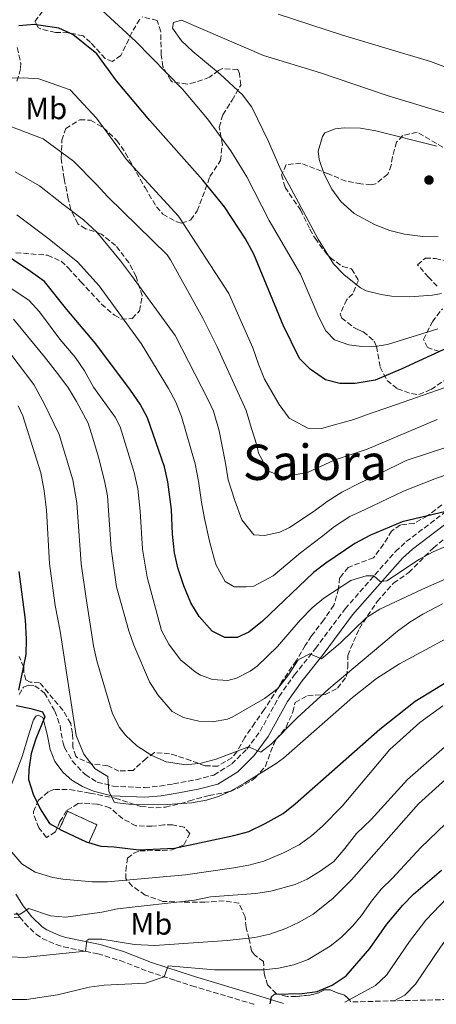
# Model space of a CAD drawing. Units: metres. Extents: x 668680 to 672146, y 4737436 to 4739833.
# Drawn here: x 670100 to 670235, y 4737471 to 4737791 of the extents above; entities that cross this region are included whole.
import ezdxf
from ezdxf.enums import TextEntityAlignment as Align

# ---------------------------------------------------------------- set-up
doc = ezdxf.new("R2010")
doc.units = ezdxf.units.M
doc.header["$MEASUREMENT"] = 0
doc.linetypes.add('DGN Style 3', pattern=[2.435890702152634, 1.739921930109024, -0.6959687720436097])
for name, color, linetype, lineweight in [('Camino', 7, 'DGN Style 3', 0), ('construcción   en ruinas', 1, 'Continuous', 0), ('contrucción  en ruinas', 1, 'DGN Style 3', 13), ('Curva de nivel directora', 30, 'Continuous', 30), ('Curva de nivel intermedia', 30, 'Continuous', 0), ('Etiqueta de uso rústico', 92, 'Continuous', 0), ('Margen derecho', 7, 'Continuous', 0), ('Punto acotado terreno (símbolo)', 7, 'Continuous', 0), ('Senda', 7, 'DGN Style 3', 0), ('Texto de Área (paraje) menor', 7, 'Continuous', 0), ('Zona arbolada', 92, 'DGN Style 3', 0)]:
    doc.layers.add(name, color=color, linetype=linetype, lineweight=lineweight)
doc.styles.add('Style-Arial', font='arial.ttf')

# ---------------------------------------------------------------- blocks, each defined once
blk = doc.blocks.new('5PATER')
at = {"layer": 'Punto acotado terreno (símbolo)', "linetype": 'Continuous', "lineweight": 0}
h = blk.add_hatch(color=51, dxfattribs=at)
edge = h.paths.add_edge_path()
edge.add_ellipse((0, 0), major_axis=(-0.1095731443231308, -0.1110710700762829), ratio=0.9994222409660317, start_angle=0, end_angle=360)

msp = doc.modelspace()

# ---------------------------------------------------------------- linework, layer by layer
at = {"layer": 'Camino', "color": 7, "linetype": 'DGN Style 3', "lineweight": 0}
for points in [[(670099.6299999978, 4737571.869999999, 1150.270000000004), (670101.0699999996, 4737574.280000002, 1150.350000000006), (670102.7300000002, 4737574.84, 1150.350000000006), (670104.7199999974, 4737574.720000002, 1150.419999999998), (670107.8899999991, 4737572.340000001, 1151.029999999999), (670111.2799999998, 4737566.42, 1151.789999999994), (670112.9299999995, 4737561.740000002, 1152.320000000007), (670113.9200000018, 4737556.000000002, 1153.080000000002), (670114.4299999992, 4737554.590000001, 1153.149999999994), (670116.9400000017, 4737550.240000002, 1153.149999999994), (670121.1000000013, 4737545.810000001, 1153.449999999998), (670125.0500000007, 4737543.380000002, 1154.210000000006), (670130.2199999986, 4737542.050000002, 1155.270000000004), (670140.469999999, 4737541.630000002, 1156.710000000007), (670145.4099999988, 4737542.080000001, 1157.399999999994), (670149.8299999977, 4737542.790000002, 1157.740000000005), (670157.149999998, 4737544.170000001, 1158.169999999998), (670162.9899999985, 4737545.660000003, 1158.619999999996), (670168.8099999989, 4737549.27, 1159.289999999994), (670173.7199999974, 4737554.090000001, 1159.880000000005), (670178.0200000001, 4737559.900000002, 1160.800000000003), (670184.2399999984, 4737571.230000002, 1162.699999999998), (670189.1900000017, 4737578.199999999, 1163.990000000005), (670196.0500000013, 4737586.830000003, 1165.279999999999), (670205.6900000017, 4737599.750000001, 1167.479999999996), (670222.0599999976, 4737618.350000001, 1171.869999999995), (670225.5899999993, 4737621.540000002, 1172.559999999998), (670238.7899999979, 4737631.600000001, 1175.059999999998)], [(670099.859999998, 4737499.490000002, 1139.860000000001), (670098.3899999995, 4737501.34, 1140.279999999999)], [(670099.859999998, 4737499.490000002, 1139.860000000001), (670101.4600000007, 4737497.480000001, 1139.389999999999), (670105.1299999986, 4737493.92, 1138.429999999993), (670107.1200000001, 4737492.59, 1137.990000000005), (670111.6599999998, 4737490.540000002, 1137.25), (670114.0699999994, 4737489.82, 1136.850000000006), (670125.1900000017, 4737487.58, 1133.970000000001), (670132.5399999986, 4737485.350000001, 1132.759999999995), (670141.6600000004, 4737481.82, 1130.940000000002), (670150.5499999997, 4737478.900000001, 1129.330000000002), (670155.78, 4737477.180000001, 1128.380000000005), (670175.8299999975, 4737471.210000002, 1125.910000000004), (670176.1499999971, 4737471.150000002, 1125.860000000001)]]:
    msp.add_polyline3d(points, dxfattribs=at)
at = {"layer": 'construcción   en ruinas', "color": 1, "linetype": 'Continuous', "lineweight": 0, "extrusion": (-0.003322857207384259, 0.02713666719363812, 0.999626210097355), "elevation": 127485.6819932334, "flags": 128}
msp.add_lwpolyline([(-1240961.892901121, -4619200.776993896), (-1240958.541605363, -4619195.291611802), (-1240949.551406074, -4619200.776993897), (-1240952.892775968, -4619206.263590951), (-1240961.892901121, -4619200.776993896)], close=True, dxfattribs=at)
at = {"layer": 'contrucción  en ruinas', "color": 1, "linetype": 'DGN Style 3', "lineweight": 13, "extrusion": (-0.003322857207384259, 0.02713666719363812, 0.999626210097355), "elevation": 127485.6819998791, "flags": 128}
msp.add_lwpolyline([(-1240958.541605363, -4619195.291611802), (-1240949.551406074, -4619200.776993897), (-1240952.892775968, -4619206.263590951), (-1240961.892901121, -4619200.776993896), (-1240958.541605363, -4619195.291611802)], dxfattribs=at)
at = {"layer": 'Curva de nivel directora', "color": 30, "linetype": 'Continuous', "lineweight": 30, "flags": 128}
for points, elevation in [([(670243.2000000002, 4737686.5), (670223.9599999997, 4737677.650000001), (670215.4699999985, 4737674.080000003), (670208.9999999999, 4737672.939999999), (670203.9999999997, 4737672.970000001), (670199.2599999988, 4737674.110000002), (670194.3199999991, 4737677.560000002), (670190.8199999988, 4737681.109999999), (670185.5399999992, 4737691.86), (670175.9599999993, 4737714.99), (670173.2900000005, 4737719.930000001), (670166.489999999, 4737730.33), (670159.3499999996, 4737739.070000002), (670142.1199999986, 4737758.450000001), (670131.3299999994, 4737771.310000002), (670124.8600000008, 4737780.130000002), (670117.1000000002, 4737786.350000001), (670112.5499999993, 4737788.460000001), (670104.5399999986, 4737789.650000002), (670099.5599999987, 4737789.220000001)], 1200), ([(670238.4799999995, 4737631.37), (670224.2799999994, 4737628.000000001), (670213.9699999986, 4737623.609999999), (670208.879999999, 4737620.970000002), (670199.3799999994, 4737614.600000001), (670195.3600000006, 4737611.550000001), (670178.8400000005, 4737595.670000002), (670174.3299999998, 4737592.140000002), (670170.5199999989, 4737590.350000001), (670166.5400000003, 4737590.41), (670162.3899999994, 4737592.400000001), (670158.1899999996, 4737597.220000001), (670155.4400000003, 4737601.619999999), (670153.1799999983, 4737607.210000002), (670151.2999999986, 4737613.020000001), (670150.2300000001, 4737617.9), (670149.5399999995, 4737624.020000001), (670149.1699999984, 4737631.980000002), (670147.9700000003, 4737641.000000001), (670146.9299999988, 4737645.890000002), (670141.360000001, 4737661.790000001), (670138.9699999993, 4737666.189999999), (670135.8299999988, 4737670.789999999), (670124.5900000003, 4737685.890000001), (670115.14, 4737696.99), (670107.9400000004, 4737706.080000001), (670102.5800000007, 4737709.9), (670097.1600000003, 4737713.500000002)], 1175), ([(670099.5599999987, 4737611.83), (670101.5700000002, 4737596.09), (670101.9700000003, 4737589.869999999), (670101.8600000008, 4737584.869999999), (670099.4099999988, 4737573.310000001)], 1150), ([(670098.7099999991, 4737568.310000001), (670103.4400000012, 4737567.310000001), (670107.2099999995, 4737566.189999999), (670107.9600000007, 4737564.630000002), (670105.0500000004, 4737557.49), (670103.5399999993, 4737552.720000001), (670102.7699999983, 4737547.52), (670102.6299999997, 4737544.230000001), (670104.2100000001, 4737539.480000001), (670106.4299999995, 4737534.730000001), (670109.4800000006, 4737529.880000001), (670113.4599999991, 4737527.770000001), (670121.4599999988, 4737523.980000001), (670126.26, 4737522.550000002), (670130.5599999983, 4737522.390000002), (670138.5999999982, 4737521.310000001), (670150.1999999988, 4737521.910000001), (670169.5300000008, 4737526.020000001), (670174.3399999988, 4737527.369999999), (670179.6699999997, 4737529.880000001), (670185.5399999992, 4737533.180000001), (670189.4599999997, 4737536.28), (670216.9500000002, 4737560.560000001), (670228.4599999993, 4737569.67), (670241.2899999992, 4737577.45)], 1150), ([(670181.3300000004, 4737471.279999999), (670181.7699999985, 4737473.580000003), (670182.6600000004, 4737474.439999999), (670191.6799999992, 4737474.609999999), (670196.6300000002, 4737475.36), (670201.4600000004, 4737477.320000002), (670206.0800000007, 4737480.37), (670213.7299999995, 4737489.279999999), (670219.2699999983, 4737497.220000001), (670224.4899999995, 4737503.360000002), (670227.9599999986, 4737506.970000001), (670237.0699999991, 4737514.730000001)], 1125)]:
    msp.add_lwpolyline(points, dxfattribs=dict(at, elevation=elevation))
at = {"layer": 'Curva de nivel intermedia', "color": 30, "linetype": 'Continuous', "lineweight": 0, "flags": 128}
for points, elevation in [([(670235.88, 4737690.689999999), (670219.4200000003, 4737685.650000001), (670216.1299999999, 4737685.060000001), (670211.1400000011, 4737685.029999999), (670206.920000001, 4737685.470000001), (670202.2000000003, 4737687.119999999), (670199.4100000008, 4737690.039999999), (670197.1300000009, 4737694.489999999), (670191.1300000016, 4737708.499999999), (670180.9900000007, 4737725.909999999), (670173.7100000007, 4737740.08), (670168.4700000014, 4737748.59), (670160.9000000008, 4737758.960000001), (670152.7600000004, 4737768.609999999), (670137.4500000017, 4737784.249999999), (670126.5300000005, 4737794.300000001)], 1205), ([(670152.480000001, 4737791.09), (670149.8500000001, 4737790.26), (670149.5300000005, 4737788.42), (670152.4400000006, 4737784.350000001), (670156.1199999999, 4737780.87), (670165.0400000004, 4737773.55), (670172.3300000017, 4737766.75), (670175.3400000001, 4737762.749999999), (670180.7500000015, 4737751.59), (670184.7700000004, 4737742.439999998), (670187.3300000018, 4737737.61), (670196.9000000006, 4737719.829999999), (670201.9299999998, 4737711.900000001), (670205.4000000011, 4737708.32), (670210.6800000007, 4737704.09), (670212.5800000007, 4737703.119999999), (670217.4199999997, 4737701.869999999), (670220.8100000004, 4737701.36), (670226.7200000002, 4737701.17), (670234.1100000021, 4737701.65), (670237.0199999999, 4737702.199999998)], 1210), ([(670257.9200000011, 4737754.899999999), (670219.370000001, 4737766.58), (670197.6500000017, 4737773.970000001), (670179.0999999996, 4737779.56), (670152.480000001, 4737791.09)], 1210), ([(670183.9000000008, 4737792.989999999), (670204.82, 4737786.140000001), (670233.4300000002, 4737777.58), (670257.9200000011, 4737768.369999998)], 1205), ([(670249.0600000009, 4737675.470000001), (670219.9100000019, 4737665.3), (670213.8600000013, 4737663.160000001), (670208.5000000013, 4737661.289999997), (670202.2600000007, 4737659.470000001), (670198.0499999997, 4737658.319999999), (670193.5900000003, 4737658.480000001), (670187.5199999996, 4737661.67), (670184.1800000003, 4737666.09), (670179.4500000007, 4737674.399999999), (670177.4800000014, 4737679.279999998), (670175.6100000006, 4737684.550000002), (670171.4700000011, 4737694.109999999), (670167.9000000014, 4737702.220000001), (670151.4600000017, 4737727.289999999), (670134.4500000019, 4737745.859999998), (670131.400000001, 4737750.17), (670124.8300000017, 4737759.189999999), (670116.2300000007, 4737768.429999999), (670106.0899999997, 4737771.970000001), (670100.9500000012, 4737772.329999999), (670093.860000001, 4737772.24)], 1195), ([(670095.7699999999, 4737756.92), (670107.450000001, 4737752.480000001), (670117.3400000016, 4737745.17), (670124.8000000004, 4737737.689999999), (670128.530000001, 4737733.66), (670147.7600000004, 4737714.769999999), (670148.9300000014, 4737713.170000001), (670159.4400000012, 4737694.199999998), (670164.0599999991, 4737684.819999999), (670173.4800000006, 4737664.210000001), (670175.2400000017, 4737658.369999998), (670177.0099999999, 4737652.91), (670177.5599999997, 4737650.279999999), (670180.7699999993, 4737644.41)], 1190), ([(670205.4200000013, 4737756.109999998), (670202.4500000007, 4737755.76), (670199.1300000015, 4737754.439999999), (670198.3400000001, 4737753.289999997), (670196.9200000009, 4737748.48), (670197.2600000005, 4737745.739999999), (670198.8499999997, 4737740.999999999), (670201.3200000018, 4737736.130000001), (670204.3200000015, 4737732.099999998), (670208.6800000002, 4737728.249999999), (670215.4999999997, 4737724.519999999), (670220.2100000014, 4737722.730000001), (670225.0400000016, 4737721.51), (670230.9300000013, 4737720.779999999), (670235.9200000003, 4737720.679999999)], 1215), ([(670235.5500000014, 4737750.149999999), (670215.6300000015, 4737755.09), (670210.7099999996, 4737755.99), (670205.4200000013, 4737756.109999998)], 1215), ([(670098.3800000006, 4737741.74), (670106.2700000008, 4737737.160000001), (670113.9500000009, 4737731.140000001), (670120.5800000004, 4737726.189999999), (670124.8899999999, 4737722.16), (670132.6200000013, 4737712.829999999), (670136.1399999995, 4737708.029999999), (670150.42, 4737688.519999999), (670161.1800000003, 4737667.59), (670162.85, 4737663.99), (670164.7099999996, 4737657.56), (670166.7900000005, 4737647.05), (670167.6900000013, 4737641.600000001), (670169.8300000004, 4737634.970000001), (670172.0700000002, 4737628.63), (670175.9800000016, 4737623.73), (670179.4700000007, 4737623.49), (670184.4300000007, 4737624.579999999), (670187.5599999998, 4737626.09), (670195.5900000008, 4737631.41), (670199.9000000004, 4737634.56), (670204.600000001, 4737637.59), (670210.5599999998, 4737640.710000001), (670216.5200000011, 4737643.439999999), (670225.5600000002, 4737647.92), (670239.3800000005, 4737652.430000001)], 1185), ([(670098.8700000001, 4737727.769999999), (670108.9500000008, 4737720.16), (670118.6500000014, 4737712.449999998), (670125.7200000014, 4737704.689999999), (670139.3300000014, 4737685.96), (670148.280000001, 4737671.319999999), (670150.6400000014, 4737666.9), (670152.4400000006, 4737662.24), (670156.8799999999, 4737646.849999999), (670157.9700000006, 4737641.199999998), (670158.9400000006, 4737634.4), (670159.9300000007, 4737629.05), (670161.5800000003, 4737621.649999999), (670163.1400000005, 4737615.609999999), (670163.7000000017, 4737613.859999999), (670166.640000001, 4737608.58), (670169.6200000005, 4737606.880000001), (670173.5000000006, 4737606.83), (670176.0300000008, 4737607.09), (670182.2800000004, 4737610.399999999), (670191.1200000005, 4737617.939999999), (670197.9900000015, 4737623.079999999), (670202.2100000015, 4737626.42), (670207.2000000004, 4737629.749999999), (670212.1800000004, 4737632.009999999), (670224.6500000004, 4737637.99), (670234.8499999996, 4737641.929999999), (670252.3100000008, 4737648.09)], 1180), ([(670254.7100000014, 4737627.140000001), (670234.2900000009, 4737618.24), (670229.9000000008, 4737615.84), (670219.2300000001, 4737608.81), (670217.0900000011, 4737608.550000001), (670215.0800000017, 4737610.42), (670212.5200000001, 4737610.42), (670207.5800000003, 4737608.929999999), (670198.7699999993, 4737603.199999999), (670194.9300000014, 4737599.980000001), (670191.1000000003, 4737596.060000001), (670183.7199999999, 4737587.5), (670177.1100000005, 4737581.119999998), (670174.8100000004, 4737579.439999999), (670170.3600000001, 4737577.130000001), (670167.5199999993, 4737576.440000001), (670162.49, 4737576.76), (670158.6299999999, 4737578.17), (670156.890000001, 4737579.179999998), (670152.0800000008, 4737583.17), (670148.2899999999, 4737588.220000001), (670145.9299999997, 4737592.609999999), (670141.3200000006, 4737609.949999998), (670139.7600000005, 4737619.13), (670139.0300000019, 4737631.49), (670138.2400000006, 4737638.720000002), (670137.0700000017, 4737644.039999999), (670132.4600000004, 4737658.9), (670130.9100000014, 4737661.970000001), (670123.8200000015, 4737671.76), (670120.8900000011, 4737677.03), (670117.8800000005, 4737681.519999999), (670112.9200000004, 4737687.359999998), (670106.2199999995, 4737696.25), (670102.870000001, 4737699.949999999), (670093.3, 4737706.36)], 1170), ([(670258.870000001, 4737618.41), (670230.8500000008, 4737606.09), (670216.9500000002, 4737599.560000001), (670212.6800000012, 4737596.930000001), (670204.1000000002, 4737588.499999999), (670198.0300000017, 4737583.449999999), (670194.1700000016, 4737585.05), (670190.4299999998, 4737583.119999999), (670187.3000000005, 4737578.230000001), (670183.8499999995, 4737573.839999998), (670179.4400000018, 4737570.600000001), (670168.9699999999, 4737564.529999999), (670167.4500000001, 4737563.890000001), (670162.5400000014, 4737562.98), (670158.1000000002, 4737563.159999998), (670153.1500000015, 4737564.369999998), (670149.4600000011, 4737566.349999999), (670144.7100000014, 4737571.749999999), (670142.0600000005, 4737575.970000001), (670136.9700000011, 4737587.859999999), (670135.3000000013, 4737592.560000001), (670131.3300000017, 4737606.880000001), (670129.5500000003, 4737619.230000001), (670128.35, 4737636.42), (670127.4400000002, 4737641.34), (670125.4199999997, 4737648.999999999), (670123.6500000015, 4737655.13), (670122.0700000012, 4737660.109999999), (670118.2900000016, 4737667.140000001), (670115.7300000001, 4737671.449999998), (670112.5800000008, 4737675.67), (670107.9100000014, 4737681.65), (670097.7999999995, 4737693.82)], 1165), ([(670237.4100000011, 4737601.32), (670231.0200000008, 4737597.980000001), (670226.7600000005, 4737595.359999998), (670222.7300000006, 4737592.399999999), (670200.3499999996, 4737573.689999999), (670190.1200000015, 4737564.23), (670181.6600000013, 4737555.710000001), (670178.2300000002, 4737553.140000001), (670174.2699999994, 4737554.84), (670163.780000002, 4737550.81), (670158.8300000011, 4737549.52), (670153.8300000011, 4737549.039999999), (670147.4200000005, 4737549.939999999), (670142.8400000005, 4737551.989999999), (670137.8899999997, 4737555.199999999), (670134.2000000017, 4737558.61), (670132.2500000002, 4737561.109999999), (670130.0300000008, 4737565.56), (670124.9500000002, 4737582.800000002), (670123.8300000003, 4737587.67), (670121.3400000003, 4737603.819999998), (670119.8099999994, 4737614.36), (670118.4500000003, 4737634.119999999), (670117.1300000015, 4737641.679999999), (670112.6299999999, 4737656.34), (670107.8300000011, 4737666.489999999), (670104.42, 4737672.66), (670094.2200000009, 4737686.09)], 1160), ([(670247.1200000007, 4737594.599999999), (670223.3600000008, 4737581.829999999), (670215.930000001, 4737577.100000001), (670208.0499999998, 4737570.899999999), (670185.6800000002, 4737551.209999999), (670183.2700000005, 4737549.390000001), (670172.9800000021, 4737543.069999998), (670168.6400000014, 4737540.579999999), (670164.4500000003, 4737538.690000001), (670160.6000000013, 4737537.56), (670155.6799999995, 4737536.679999999), (670147.9099999999, 4737536.109999998), (670135.3000000013, 4737536.189999999), (670130.6500000021, 4737536.739999999), (670128.8600000017, 4737540.349999999), (670128.5399999999, 4737545.21), (670124.4000000004, 4737547.689999999), (670120.680000001, 4737552.49), (670118.1399999997, 4737558.539999999), (670112.9900000021, 4737592.48), (670111.3500000014, 4737600.75), (670109.5300000019, 4737614.449999999), (670108.4900000005, 4737631.819999999), (670107.7999999997, 4737638.100000001), (670106.6600000019, 4737643.92), (670100.8600000016, 4737662.470000001), (670099.2900000003, 4737665.680000001)], 1155), ([(670180.7699999993, 4737644.41), (670185.4100000019, 4737642.600000001), (670193.480000001, 4737644.039999999), (670202.1700000013, 4737647.999999999), (670212.9000000001, 4737651.63), (670235.6200000007, 4737661.199999998)], 1190), ([(670230.2800000008, 4737522.13), (670238.360000001, 4737529.79), (670249.8400000009, 4737539.380000001), (670264.5700000008, 4737550.09), (670275.1200000008, 4737556.449999998), (670285.8000000005, 4737563.869999999), (670303.5900000003, 4737573.319999999), (670311.1000000006, 4737576.409999999), (670316.0700000017, 4737577.71), (670320.1500000008, 4737578.140000002), (670327.6200000008, 4737578.039999999), (670332.440000002, 4737576.749999999), (670338.9400000019, 4737573.880000001), (670341.8000000007, 4737572.019999999), (670350.1400000004, 4737564.619999998), (670382.8900000001, 4737539.470000001), (670415.7000000003, 4737517.57), (670452.3600000017, 4737491.539999999), (670471.5500000007, 4737478.45)], 1130), ([(670097.2400000007, 4737520.599999999), (670100.5199999998, 4737516.83), (670104.8499999992, 4737514.140000002), (670110.6100000016, 4737512.409999999), (670113.8100000002, 4737511.83), (670123.4100000003, 4737510.92), (670128.4100000003, 4737510.980000001), (670153.8100000009, 4737513.220000001), (670169.4600000017, 4737515.519999998), (670174.3800000013, 4737516.41), (670179.2200000006, 4737517.699999999), (670185.6399999999, 4737520.34), (670190.7200000006, 4737522.99), (670194.7999999997, 4737525.9), (670198.3800000005, 4737529.09), (670204.6800000013, 4737535.599999999), (670220.2600000006, 4737553.99), (670230.0100000005, 4737562.77), (670237.4400000002, 4737568.140000001)], 1145), ([(670098.0099999995, 4737500.42), (670099.9600000009, 4737500.490000002), (670102.7999999997, 4737502.289999999), (670109.8499999993, 4737499.869999999), (670114.8400000005, 4737499.499999999), (670126.5400000017, 4737501.09), (670131.610000001, 4737502.179999999), (670156.690000002, 4737505.039999999), (670161.9400000002, 4737506.13), (670176.6100000021, 4737507.189999999), (670181.5499999995, 4737507.909999999), (670189.4700000009, 4737510.08), (670193.3700000013, 4737511.81), (670197.6200000005, 4737514.420000001), (670201.9900000002, 4737517.619999999), (670205.6400000004, 4737521.779999998), (670209.390000001, 4737526.720000001), (670214.2100000001, 4737531.210000001), (670225.9300000012, 4737544.249999999), (670239.7200000001, 4737556.220000001)], 1140), ([(670428.7300000014, 4737477.390000001), (670375.8800000006, 4737512.489999999), (670360.2600000012, 4737523.48), (670351.6900000015, 4737530.680000001), (670340.6800000009, 4737542.239999999), (670334.0800000004, 4737548.319999999), (670329.02, 4737551.679999999), (670325.8300000004, 4737553.220000001), (670320.8900000006, 4737554.16), (670319.3300000007, 4737554.150000001), (670314.4100000008, 4737552.96), (670306.6700000004, 4737549.119999999), (670301.3799999999, 4737546.100000001), (670288.5200000008, 4737536.63), (670264.020000001, 4737519.590000001), (670246.2800000003, 4737501.689999999), (670242.5699999998, 4737497.560000001), (670236.9000000015, 4737490.079999999), (670228.570000001, 4737477.739999999), (670225.130000001, 4737474.140000001), (670221.670000001, 4737472.279999998)], 1115), ([(670097.1900000015, 4737486.57), (670101.1600000013, 4737486.32), (670121.230000001, 4737488.380000001), (670121.6700000013, 4737491.87), (670122.3500000007, 4737492.34), (670126.5199999993, 4737492.289999999), (670137.1900000002, 4737490.640000001), (670143.8200000018, 4737490.300000001), (670167.2700000011, 4737491.91), (670176.3100000002, 4737492.849999999), (670181.1800000007, 4737493.91), (670186.4400000002, 4737495.819999999), (670190.9999999999, 4737497.939999999), (670195.2800000003, 4737500.5), (670201.6600000015, 4737505.59), (670207.7200000011, 4737511.630000001), (670229.5099999999, 4737536.359999998), (670240.6900000002, 4737546.359999999)], 1135), ([(670093.1600000014, 4737472.660000001), (670102.0500000007, 4737472.73), (670112.1600000005, 4737474.239999998), (670122.390000001, 4737476.720000001), (670127.3200000017, 4737477.350000001), (670140.7400000017, 4737478.019999999), (670146.8400000016, 4737480.119999999), (670148.1500000014, 4737483.689999999), (670163.1800000007, 4737482.41), (670179.0900000008, 4737482.390000001), (670184.0500000007, 4737482.92), (670188.9600000014, 4737483.98), (670193.7000000001, 4737485.73), (670200.8100000002, 4737490.02), (670204.5600000008, 4737492.999999999), (670208.1200000013, 4737496.519999999), (670211.0600000005, 4737499.99), (670214.23, 4737504.7), (670217.4199999997, 4737508.56), (670221.0800000009, 4737512.119999998), (670230.2800000008, 4737522.13)], 1130), ([(670238.8400000016, 4737505.769999999), (670231.9800000018, 4737498.49), (670226.650000001, 4737491.600000001), (670219.2000000012, 4737480.66), (670215.6000000002, 4737477.259999999), (670205.6300000013, 4737471.880000001)], 1120)]:
    msp.add_lwpolyline(points, dxfattribs=dict(at, elevation=elevation))
at = {"layer": 'Margen derecho', "color": 7, "linetype": 'Continuous', "lineweight": 0}
for points in [[(670096.8399999985, 4737541.740000002, 1146.110000000001), (670100.5699999989, 4737551.690000001, 1146.740000000005), (670102.9600000004, 4737559.560000002, 1147.360000000001), (670104.3299999986, 4737563.670000001, 1147.979999999997), (670105.0700000006, 4737564.820000002, 1148.610000000001), (670105.7999999992, 4737565.100000001, 1149.229999999996), (670107.3000000013, 4737564.350000001, 1149.850000000006), (670108.7699999998, 4737559.000000001, 1150.479999999996), (670109.7699999989, 4737553.940000001, 1151.100000000006), (670111.2699999987, 4737550.029999999, 1151.720000000001), (670113.9400000019, 4737546.5, 1152.339999999997), (670116.7600000005, 4737543.990000002, 1152.970000000001), (670120.280000001, 4737542, 1153.589999999997), (670123.8000000013, 4737540.449999999, 1154.210000000006), (670129.7600000004, 4737538.910000001, 1155.270000000004), (670140.5499999997, 4737538.480000001, 1156.710000000007), (670145.7999999999, 4737538.949999999, 1157.399999999994), (670150.3799999978, 4737539.689999999, 1157.740000000005), (670157.8299999975, 4737541.090000001, 1158.169999999998), (670164.229999999, 4737542.730000001, 1158.619999999996), (670170.7600000004, 4737546.770000001, 1159.289999999994), (670176.1000000001, 4737552.020000001, 1159.880000000005), (670180.6700000011, 4737558.189999999, 1160.800000000003), (670186.9099999995, 4737569.550000002, 1162.699999999998), (670191.7100000007, 4737576.300000002, 1163.990000000005), (670198.5500000003, 4737584.910000001, 1165.279999999999), (670208.1399999993, 4737597.770000001, 1167.479999999996), (670224.2999999997, 4737616.130000004, 1171.869999999995), (670227.61, 4737619.109999999, 1172.559999999998), (670240.7100000002, 4737629.11, 1175.059999999998)], [(670185.6000000018, 4737471.390000001, 1124), (670176.5599999983, 4737474.279999999, 1125.910000000004), (670156.7199999989, 4737480.190000001, 1128.380000000005), (670142.7199999976, 4737484.790000001, 1130.940000000002), (670133.5699999991, 4737488.330000003, 1132.759999999995), (670125.9699999995, 4737490.640000001, 1133.970000000001), (670114.829999997, 4737492.880000004, 1136.850000000006), (670112.7600000018, 4737493.49, 1137.25), (670108.649999999, 4737495.350000001, 1137.990000000005), (670107.1099999989, 4737496.380000001, 1138.429999999993), (670103.800000001, 4737499.600000001, 1139.389999999999), (670100.9600000001, 4737503.170000001, 1140.279999999999), (670098.5300000004, 4737507, 1141.100000000006)]]:
    msp.add_polyline3d(points, dxfattribs=at)
at = {"layer": 'Senda', "color": 7, "linetype": 'DGN Style 3', "lineweight": 0}
msp.add_polyline3d([(670098.07, 4737499.42, 1139.860000000001), (670099.859999998, 4737499.490000002, 1139.860000000001)], dxfattribs=at)
at = {"layer": 'Zona arbolada', "color": 92, "linetype": 'DGN Style 3', "lineweight": 0}
for points in [[(670138.8499999996, 4737791.359999999, 1207.240000000005), (670136.3399999999, 4737787.060000001, 1206.710000000006), (670132.7699999996, 4737779.609999999, 1204.970000000001), (670129.9299999997, 4737777.609999999, 1204.360000000001), (670127.6100000005, 4737778.609999999, 1203.910000000003), (670124.2300000006, 4737782.32, 1203.970000000001), (670122.8300000001, 4737783.82, 1204.360000000001), (670120.4400000004, 4737785.99, 1205.580000000002), (670115.5899999999, 4737786.980000001, 1206.289999999994), (670111.4299999997, 4737787.09, 1206.330000000002), (670106.6200000001, 4737788.210000001, 1206.589999999997), (670105.8200000003, 4737788.720000001, 1206.639999999999), (670104.7800000003, 4737790.67, 1206.789999999994), (670107.8499999996, 4737794.800000001, 1208.610000000001)], [(670135.3300000001, 4737712.25, 1192.539999999994), (670131.0300000003, 4737717.859999999, 1192.539999999994), (670126.3899999997, 4737721.539999999, 1192.539999999994), (670121.2400000002, 4737723.26, 1192.779999999999), (670118.7199999997, 4737724.880000001, 1192.990000000005), (670116.4500000002, 4737729.52, 1193.279999999999), (670115.6299999999, 4737732.980000001, 1193.600000000006), (670114.2599999999, 4737739.600000001, 1196.179999999993), (670113.29, 4737746.210000001, 1197.389999999999), (670113.5599999997, 4737752.029999999, 1198.300000000003), (670114.7800000003, 4737755.789999999, 1198.899999999994), (670119.3899999997, 4737758.710000001, 1199.699999999997), (670122.8700000001, 4737758.5, 1200.270000000004), (670127.0899999999, 4737756.08, 1200.809999999998), (670131.4199999999, 4737751.970000001, 1201.029999999999), (670134.25, 4737747.850000001, 1201.029999999999), (670140.6100000005, 4737736.609999999, 1200.880000000005), (670144.3099999997, 4737730.350000001, 1203), (670146.4100000003, 4737727.99, 1203.759999999995), (670150.8499999996, 4737725.480000001, 1204.460000000006), (670152.4900000002, 4737725.09, 1204.669999999998), (670155.5099999999, 4737726.119999999, 1204.970000000001), (670157.5899999999, 4737729.100000001, 1205.880000000005), (670161.7199999997, 4737740.199999999, 1208.149999999994), (670165.0899999999, 4737745.390000001, 1209.369999999995), (670165.75, 4737750.52, 1209.520000000004), (670164.7599999999, 4737756.26, 1209.820000000007), (670165.8799999999, 4737760.32, 1210.119999999995), (670168.9600000001, 4737765.039999999, 1210.729999999996), (670171.7400000002, 4737769.949999999, 1211.940000000002), (670171.3099999997, 4737773.74, 1212.25), (670170.7400000002, 4737775.01, 1212.089999999997), (670165.7999999998, 4737775.310000001, 1210.940000000002), (670164.5300000003, 4737774.699999999, 1210.729999999996), (670161.5899999999, 4737772.51, 1210.729999999996), (670156.8300000001, 4737770.810000001, 1210.320000000007), (670154.2800000003, 4737770.289999999, 1209.970000000001), (670149.5599999997, 4737770.930000001, 1208.580000000002), (670148.9600000001, 4737771.430000001, 1208.460000000006), (670146.4000000004, 4737775.980000001, 1207.929999999993), (670145.8700000001, 4737779.810000001, 1208), (670145.6900000004, 4737787.289999999, 1209.059999999998), (670144.5700000003, 4737790.99, 1209.210000000006), (670139.6200000001, 4737792.09, 1207.509999999995)], [(670099.04, 4737782.119999999, 1202.240000000005), (670100.1600000003, 4737777.210000001, 1201.570000000007), (670100.1100000005, 4737775.210000001, 1201.179999999993), (670098.7800000003, 4737770.77, 1199.660000000003)], [(670237.4699999997, 4737749.76, 1220.009999999995), (670229.0999999996, 4737754.640000001, 1219.860000000001), (670224.4600000001, 4737753.52, 1219.429999999993), (670222.4500000002, 4737751.430000001, 1219.25), (670221.0499999998, 4737746.609999999, 1218.990000000005), (670220.7000000002, 4737743.880000001, 1218.949999999997), (670219.5899999999, 4737740.99, 1218.639999999999), (670215.5199999996, 4737737.850000001, 1218.179999999993), (670214.1100000005, 4737737.57, 1218.039999999994), (670210.8099999997, 4737737.810000001, 1217.279999999999), (670205.9500000002, 4737738.76, 1216.690000000002), (670200.2800000003, 4737741.060000001, 1216.669999999998), (670191.3099999997, 4737744.58, 1215.009999999995), (670186.5199999996, 4737744.09, 1213.75), (670185.04, 4737740.789999999, 1213.190000000002), (670186.1500000004, 4737736.699999999, 1212.880000000005), (670191.1900000004, 4737729.350000001, 1212.880000000005), (670194.2100000001, 4737723.100000001, 1213.190000000002), (670195.9100000003, 4737720.16, 1213.339999999997), (670198.8200000003, 4737716.130000001, 1213.440000000002), (670200.7800000003, 4737713.890000001, 1213.490000000005), (670204.8399999999, 4737710.970000001, 1213.630000000005), (670207.8099999997, 4737710.199999999, 1213.639999999999), (670209.9900000002, 4737706.480000001, 1213.039999999994), (670208.1799999997, 4737702.140000001, 1211.820000000007), (670206.2100000001, 4737700.220000001, 1211.059999999998), (670204.0599999997, 4737695.470000001, 1209.649999999994), (670204.5800000001, 4737694.230000001, 1209.25), (670208.5099999999, 4737691.199999999, 1208.580000000002), (670210.0599999997, 4737690.369999999, 1208.179999999993), (670211.5999999996, 4737689.77, 1207.580000000002), (670215.1299999999, 4737686.74, 1205.75), (670215.9000000004, 4737684.949999999, 1205), (670217.0700000003, 4737678.24, 1202.119999999995), (670219.3399999999, 4737673.939999999, 1199.389999999999), (670222.7000000002, 4737671.180000001, 1197.869999999995), (670227.2400000002, 4737669.66, 1196.809999999998), (670229.6600000003, 4737669.33, 1196.809999999998), (670233.6600000003, 4737671.02, 1197.570000000007), (670237.79, 4737673.83, 1197.059999999998)], [(670237.4699999997, 4737749.76, 1220.009999999995), (670229.0999999996, 4737754.640000001, 1219.860000000001), (670224.4600000001, 4737753.52, 1219.429999999993), (670222.4500000002, 4737751.430000001, 1219.25), (670221.0499999998, 4737746.609999999, 1218.990000000005), (670220.7000000002, 4737743.880000001, 1218.949999999997), (670219.5899999999, 4737740.99, 1218.639999999999), (670215.5199999996, 4737737.850000001, 1218.179999999993), (670214.1100000005, 4737737.57, 1218.039999999994), (670210.8099999997, 4737737.810000001, 1217.279999999999), (670205.9500000002, 4737738.76, 1216.690000000002), (670200.2800000003, 4737741.060000001, 1216.669999999998), (670191.3099999997, 4737744.58, 1215.009999999995), (670186.5199999996, 4737744.09, 1213.75), (670185.04, 4737740.789999999, 1213.190000000002), (670186.1500000004, 4737736.699999999, 1212.880000000005), (670191.1900000004, 4737729.350000001, 1212.880000000005), (670194.2100000001, 4737723.100000001, 1213.190000000002), (670195.9100000003, 4737720.16, 1213.339999999997), (670198.8200000003, 4737716.130000001, 1213.440000000002), (670200.7800000003, 4737713.890000001, 1213.490000000005), (670204.8399999999, 4737710.970000001, 1213.630000000005), (670207.8099999997, 4737710.199999999, 1213.639999999999), (670209.9900000002, 4737706.480000001, 1213.039999999994), (670208.1799999997, 4737702.140000001, 1211.820000000007), (670206.2100000001, 4737700.220000001, 1211.059999999998), (670204.0599999997, 4737695.470000001, 1209.649999999994), (670204.5800000001, 4737694.230000001, 1209.25), (670208.5099999999, 4737691.199999999, 1208.580000000002), (670210.0599999997, 4737690.369999999, 1208.179999999993), (670211.5999999996, 4737689.77, 1207.580000000002), (670215.1299999999, 4737686.74, 1205.75), (670215.9000000004, 4737684.949999999, 1205), (670217.0700000003, 4737678.24, 1202.119999999995), (670219.3399999999, 4737673.939999999, 1199.389999999999), (670222.7000000002, 4737671.180000001, 1197.869999999995), (670227.2400000002, 4737669.66, 1196.809999999998), (670229.6600000003, 4737669.33, 1196.809999999998), (670233.6600000003, 4737671.02, 1197.570000000007), (670237.79, 4737673.83, 1197.059999999998)], [(670098.5999999996, 4737715.460000001, 1181.169999999998), (670108.8700000001, 4737714.640000001, 1184.050000000003), (670113.2999999998, 4737712.710000001, 1185.330000000002), (670115.6100000005, 4737710.560000001, 1186.020000000004), (670119.7199999997, 4737706.039999999, 1186.169999999998), (670126.4500000002, 4737698.74, 1187.270000000004), (670130.6500000004, 4737695.15, 1188.550000000003), (670132.8399999999, 4737693.83, 1189.350000000006), (670136.4299999997, 4737694.07, 1190.720000000001), (670138.7999999998, 4737696.560000001, 1191.630000000005), (670139.7000000002, 4737701.539999999, 1192.460000000006), (670137.6600000003, 4737707.77, 1192.539999999994), (670135.3300000001, 4737712.25, 1192.539999999994)], [(670235.6799999997, 4737704.57, 1213.039999999994), (670232.8099999997, 4737707.52, 1212.279999999999), (670229.2699999996, 4737711.550000001, 1214.399999999994), (670231.8300000001, 4737713.74, 1215.460000000006), (670235.1200000001, 4737713.600000001, 1214.399999999994), (670243.1500000004, 4737711.550000001, 1213.639999999999)], [(670235.6799999997, 4737704.57, 1213.039999999994), (670232.8099999997, 4737707.52, 1212.279999999999), (670229.2699999996, 4737711.550000001, 1214.399999999994), (670231.8300000001, 4737713.74, 1215.460000000006), (670235.1200000001, 4737713.600000001, 1214.399999999994), (670243.1500000004, 4737711.550000001, 1213.639999999999)], [(670236.3499999996, 4737683.310000001, 1205.610000000001), (670232.4900000002, 4737684.630000001, 1206.970000000001), (670231.1699999999, 4737687.26, 1208.179999999993), (670234.0599999997, 4737693.039999999, 1210.610000000001), (670237.3200000003, 4737697.27, 1212.729999999996)], [(670236.3499999996, 4737683.310000001, 1205.610000000001), (670232.4900000002, 4737684.630000001, 1206.970000000001), (670231.1699999999, 4737687.26, 1208.179999999993), (670234.0599999997, 4737693.039999999, 1210.610000000001), (670237.3200000003, 4737697.27, 1212.729999999996)], [(670237.1100000005, 4737633.52, 1179.350000000006), (670232.4800000006, 4737629.9, 1178.589999999997), (670228.1699999999, 4737627.480000001, 1177.850000000006), (670223.6600000003, 4737626.970000001, 1177.600000000006), (670220.8200000003, 4737624.970000001, 1178.210000000006), (670218.2000000002, 4737620.76, 1177.550000000003), (670214.9299999997, 4737616.310000001, 1176.570000000007), (670206.6299999999, 4737613.180000001, 1174.800000000003), (670203.9100000003, 4737609.779999999, 1174.270000000004), (670203.5700000003, 4737606.24, 1173.509999999995), (670202.04, 4737600.880000001, 1172.600000000006), (670198.7300000006, 4737596.119999999, 1171.770000000004), (670194.7699999996, 4737590.890000001, 1171.539999999994), (670192.7400000002, 4737587.810000001, 1171.539999999994), (670189.7599999999, 4737582.850000001, 1170.710000000006), (670185.1500000004, 4737576.08, 1170.630000000005), (670179.4000000004, 4737566.939999999, 1169.869999999995), (670176.2800000003, 4737562.609999999, 1169.490000000005), (670173.0599999997, 4737557.859999999, 1168.660000000003), (670170.5300000003, 4737553.279999999, 1167.600000000006), (670168.8499999996, 4737551.32, 1167.220000000001), (670164.2999999998, 4737548.609999999, 1166.839999999997), (670160.1699999999, 4737548.619999999, 1166.009999999995), (670155.4900000002, 4737550.390000001, 1165.020000000004), (670150.7599999999, 4737551.99, 1164.800000000003), (670148.5899999999, 4737552.619999999, 1164.419999999998), (670143.6399999997, 4737552.970000001, 1163.479999999996), (670140.9500000002, 4737551.07, 1162.75), (670136.7199999997, 4737547.199999999, 1161.460000000006), (670132.1100000005, 4737546.980000001, 1160.779999999999), (670128.4400000004, 4737548.680000001, 1160.089999999997), (670123.1600000003, 4737549.279999999, 1159.029999999999), (670118.6699999999, 4737551.25, 1158.229999999996), (670118.1100000005, 4737551.83, 1158.119999999995), (670117.1299999999, 4737554.75, 1157.75), (670117.04, 4737559.17, 1157.369999999995), (670116.4100000003, 4737562.480000001, 1156.830000000002), (670113.8600000005, 4737566.75, 1156.339999999997), (670106.3099999997, 4737575.67, 1155.020000000004), (670103.25, 4737575.9, 1155.089999999997), (670101.8600000005, 4737576.600000001, 1155.089999999997), (670101.1100000005, 4737578.939999999, 1154.789999999994), (670101.1399999997, 4737580.789999999, 1154.710000000006), (670099.6299999999, 4737584.199999999, 1153.580000000002)], [(670237.1100000005, 4737633.52, 1179.350000000006), (670232.4800000006, 4737629.9, 1178.589999999997), (670228.1699999999, 4737627.480000001, 1177.850000000006), (670223.6600000003, 4737626.970000001, 1177.600000000006), (670220.8200000003, 4737624.970000001, 1178.210000000006), (670218.2000000002, 4737620.76, 1177.550000000003), (670214.9299999997, 4737616.310000001, 1176.570000000007), (670206.6299999999, 4737613.180000001, 1174.800000000003), (670203.9100000003, 4737609.779999999, 1174.270000000004), (670203.5700000003, 4737606.24, 1173.509999999995), (670202.04, 4737600.880000001, 1172.600000000006), (670198.7300000006, 4737596.119999999, 1171.770000000004), (670194.7699999996, 4737590.890000001, 1171.539999999994), (670192.7400000002, 4737587.810000001, 1171.539999999994), (670189.7599999999, 4737582.850000001, 1170.710000000006), (670185.1500000004, 4737576.08, 1170.630000000005), (670179.4000000004, 4737566.939999999, 1169.869999999995), (670176.2800000003, 4737562.609999999, 1169.490000000005), (670173.0599999997, 4737557.859999999, 1168.660000000003), (670170.5300000003, 4737553.279999999, 1167.600000000006), (670168.8499999996, 4737551.32, 1167.220000000001), (670164.2999999998, 4737548.609999999, 1166.839999999997), (670160.1699999999, 4737548.619999999, 1166.009999999995)], [(670826.0018999996, 4737487.207800001, 1175.614400000006), (670207.4600000001, 4737471.930000001, 1136.5), (670207.4589999998, 4737471.932399999, 1136.497600000002), (670207.25, 4737472.449999999, 1136), (670205.4900000002, 4737474.16, 1134), (670203.6299999999, 4737474.710000001, 1133), (670200.7699999996, 4737475.869999999, 1131), (670199.0099999999, 4737475.869999999, 1131), (670197.1500000004, 4737474.91, 1131), (670194.2300000006, 4737474.16, 1131), (670189.75, 4737473.689999999, 1130.610000000001), (670186.8399999999, 4737473.730000001, 1130.910000000003), (670183.3099999997, 4737474.600000001, 1132.5), (670180.4400000004, 4737477.460000001, 1133.339999999997), (670179.8300000001, 4737479.59, 1133.850000000006), (670179.3700000001, 4737481.210000001, 1134.25), (670179.1299999999, 4737485.039999999, 1136.059999999998), (670176.2100000001, 4737487.220000001, 1137.729999999996), (670175.2000000002, 4737488.49, 1138.339999999997), (670174.4800000006, 4737492.34, 1140.460000000006), (670173.4699999997, 4737496.09, 1142.130000000005), (670173.1699999999, 4737499.539999999, 1143.110000000001), (670171.1600000003, 4737504.029999999, 1143.940000000002), (670166.3099999997, 4737504.77, 1144.25), (670160.0899999999, 4737504.33, 1144.630000000005), (670155.0899999999, 4737504.350000001, 1144.330000000002), (670152.6699999999, 4737504.380000001, 1144.479999999996), (670146.4100000003, 4737504.609999999, 1145.919999999998), (670140.6200000001, 4737506.680000001, 1147.279999999999), (670136.4400000004, 4737509.600000001, 1148.270000000004), (670134.3399999999, 4737511.92, 1149.410000000003), (670134.3799999999, 4737514.58, 1151.300000000003), (670134.9199999999, 4737518.65, 1152.289999999994), (670136.9299999997, 4737520.32, 1152.520000000004), (670138.8799999999, 4737521.02, 1153.5), (670148.6699999999, 4737521.24, 1151.619999999995), (670149.4600000001, 4737521.310000001, 1151.600000000006), (670153.3200000003, 4737523.050000001, 1152.059999999998), (670155.1200000001, 4737526.710000001, 1152.669999999998), (670153.3499999996, 4737528.680000001, 1153.199999999997), (670149.5300000003, 4737529.460000001, 1154.179999999993), (670146.7599999999, 4737529.5, 1154.330000000002), (670142.8200000003, 4737529.02, 1154.330000000002), (670137.6299999999, 4737529.140000001, 1153.419999999998), (670133.25, 4737531.529999999, 1153.350000000006), (670129.1299999999, 4737535.029999999, 1153.350000000006), (670125.0700000003, 4737536.25, 1153.199999999997), (670120.0700000003, 4737536.58, 1152.850000000006), (670118.8600000005, 4737536.390000001, 1152.740000000005), (670115.0899999999, 4737534.109999999, 1152.210000000006), (670112.9100000003, 4737530.550000001, 1152.059999999998), (670111.4600000001, 4737527.180000001, 1151.759999999995), (670108.5199999996, 4737525.42, 1151.300000000003), (670106.04, 4737528.51, 1151), (670104.2800000003, 4737533.220000001, 1151.600000000006), (670104.2699999996, 4737533.779999999, 1151.679999999993), (670105.9199999999, 4737537.49, 1152.210000000006), (670109.2599999999, 4737540.350000001, 1153.199999999997), (670111.1100000005, 4737541.01, 1153.580000000002), (670116.0999999996, 4737540.99, 1154.110000000001), (670122.7400000002, 4737539.779999999, 1155.240000000005), (670130.9299999997, 4737538.130000001, 1156.160000000003), (670139.2300000006, 4737535.430000001, 1157.059999999998), (670144.1399999997, 4737535.060000001, 1157.910000000003), (670147.2300000006, 4737535.220000001, 1158.5), (670152.0599999997, 4737536.359999999, 1159.110000000001), (670155.0199999996, 4737537.289999999, 1159.179999999993), (670161.4500000002, 4737539, 1158.729999999996), (670168.3600000005, 4737540.359999999, 1158.649999999994), (670171.04, 4737541.480000001, 1159.179999999993), (670175.3099999997, 4737543.949999999, 1159.860000000001), (670176.4199999999, 4737544.76, 1160.020000000004), (670179.7400000002, 4737548.51, 1160.080000000002), (670182.5499999998, 4737555.980000001, 1161.380000000005), (670183.29, 4737557.32, 1161.529999999999), (670186.5, 4737561.26, 1161.910000000003), (670188.7000000002, 4737566.180000001, 1162.899999999994), (670189.4299999997, 4737569.27, 1163.580000000002), (670193.5300000003, 4737571.5, 1163.279999999999), (670199.1699999999, 4737571.810000001, 1162.600000000006), (670203.2199999997, 4737573.930000001, 1163.199999999997), (670206.1399999997, 4737577.680000001, 1164.039999999994), (670206.5199999996, 4737580.730000001, 1165.020000000004), (670206.5199999996, 4737584.560000001, 1166.389999999999), (670210.3200000003, 4737593.359999999, 1169.649999999994), (670216.1500000004, 4737602.119999999, 1170.679999999993), (670221.4500000002, 4737608.08, 1172.149999999994), (670226.4000000004, 4737611.5, 1172.830000000002), (670234.3499999996, 4737619.470000001, 1173.809999999998), (670241.2400000002, 4737625.08, 1174.729999999996)], [(670189.75, 4737473.689999999, 1130.610000000001), (670186.8399999999, 4737473.730000001, 1130.910000000003), (670183.3099999997, 4737474.600000001, 1132.5), (670180.4400000004, 4737477.460000001, 1133.339999999997), (670179.8300000001, 4737479.59, 1133.850000000006), (670179.3700000001, 4737481.210000001, 1134.25), (670179.1299999999, 4737485.039999999, 1136.059999999998), (670176.2100000001, 4737487.220000001, 1137.729999999996), (670175.2000000002, 4737488.49, 1138.339999999997), (670174.4800000006, 4737492.34, 1140.460000000006), (670173.4699999997, 4737496.09, 1142.130000000005), (670173.1699999999, 4737499.539999999, 1143.110000000001), (670171.1600000003, 4737504.029999999, 1143.940000000002), (670166.3099999997, 4737504.77, 1144.25), (670160.0899999999, 4737504.33, 1144.630000000005), (670155.0899999999, 4737504.350000001, 1144.330000000002), (670152.6699999999, 4737504.380000001, 1144.479999999996), (670146.4100000003, 4737504.609999999, 1145.919999999998), (670140.6200000001, 4737506.680000001, 1147.279999999999), (670136.4400000004, 4737509.600000001, 1148.270000000004), (670134.3399999999, 4737511.92, 1149.410000000003), (670134.3799999999, 4737514.58, 1151.300000000003), (670134.9199999999, 4737518.65, 1152.289999999994), (670136.9299999997, 4737520.32, 1152.520000000004), (670138.8799999999, 4737521.02, 1153.5), (670148.6699999999, 4737521.24, 1151.619999999995), (670149.4600000001, 4737521.310000001, 1151.600000000006), (670153.3200000003, 4737523.050000001, 1152.059999999998), (670155.1200000001, 4737526.710000001, 1152.669999999998), (670153.3499999996, 4737528.680000001, 1153.199999999997), (670149.5300000003, 4737529.460000001, 1154.179999999993), (670146.7599999999, 4737529.5, 1154.330000000002), (670142.8200000003, 4737529.02, 1154.330000000002), (670137.6299999999, 4737529.140000001, 1153.419999999998), (670133.25, 4737531.529999999, 1153.350000000006), (670129.1299999999, 4737535.029999999, 1153.350000000006), (670125.0700000003, 4737536.25, 1153.199999999997), (670120.0700000003, 4737536.58, 1152.850000000006), (670118.8600000005, 4737536.390000001, 1152.740000000005), (670115.0899999999, 4737534.109999999, 1152.210000000006), (670112.9100000003, 4737530.550000001, 1152.059999999998), (670111.4600000001, 4737527.180000001, 1151.759999999995), (670108.5199999996, 4737525.42, 1151.300000000003), (670106.04, 4737528.51, 1151), (670104.2800000003, 4737533.220000001, 1151.600000000006), (670104.2699999996, 4737533.779999999, 1151.679999999993), (670105.9199999999, 4737537.49, 1152.210000000006), (670109.2599999999, 4737540.350000001, 1153.199999999997), (670111.1100000005, 4737541.01, 1153.580000000002), (670116.0999999996, 4737540.99, 1154.110000000001), (670122.7400000002, 4737539.779999999, 1155.240000000005), (670130.9299999997, 4737538.130000001, 1156.160000000003), (670139.2300000006, 4737535.430000001, 1157.059999999998), (670144.1399999997, 4737535.060000001, 1157.910000000003), (670147.2300000006, 4737535.220000001, 1158.5), (670152.0599999997, 4737536.359999999, 1159.110000000001), (670155.0199999996, 4737537.289999999, 1159.179999999993), (670161.4500000002, 4737539, 1158.729999999996), (670168.3600000005, 4737540.359999999, 1158.649999999994), (670171.04, 4737541.480000001, 1159.179999999993), (670175.3099999997, 4737543.949999999, 1159.860000000001), (670176.4199999999, 4737544.76, 1160.020000000004), (670179.7400000002, 4737548.51, 1160.080000000002), (670182.5499999998, 4737555.980000001, 1161.380000000005), (670183.29, 4737557.32, 1161.529999999999), (670186.5, 4737561.26, 1161.910000000003), (670188.7000000002, 4737566.180000001, 1162.899999999994), (670189.4299999997, 4737569.27, 1163.580000000002), (670193.5300000003, 4737571.5, 1163.279999999999), (670199.1699999999, 4737571.810000001, 1162.600000000006), (670203.2199999997, 4737573.930000001, 1163.199999999997), (670206.1399999997, 4737577.680000001, 1164.039999999994), (670206.5199999996, 4737580.730000001, 1165.020000000004), (670206.5199999996, 4737584.560000001, 1166.389999999999), (670210.3200000003, 4737593.359999999, 1169.649999999994), (670216.1500000004, 4737602.119999999, 1170.679999999993), (670221.4500000002, 4737608.08, 1172.149999999994), (670226.4000000004, 4737611.5, 1172.830000000002), (670234.3499999996, 4737619.470000001, 1173.809999999998), (670241.2400000002, 4737625.08, 1174.729999999996)], [(670160.1699999999, 4737548.619999999, 1166.009999999995), (670155.4900000002, 4737550.390000001, 1165.020000000004), (670150.7599999999, 4737551.99, 1164.800000000003), (670148.5899999999, 4737552.619999999, 1164.419999999998), (670143.6399999997, 4737552.970000001, 1163.479999999996), (670140.9500000002, 4737551.07, 1162.75), (670136.7199999997, 4737547.199999999, 1161.460000000006), (670132.1100000005, 4737546.980000001, 1160.779999999999), (670128.4400000004, 4737548.680000001, 1160.089999999997), (670123.1600000003, 4737549.279999999, 1159.029999999999), (670118.6699999999, 4737551.25, 1158.229999999996), (670118.1100000005, 4737551.83, 1158.119999999995), (670117.1299999999, 4737554.75, 1157.75), (670117.04, 4737559.17, 1157.369999999995), (670116.4100000003, 4737562.480000001, 1156.830000000002), (670113.8600000005, 4737566.75, 1156.339999999997), (670106.3099999997, 4737575.67, 1155.020000000004), (670103.25, 4737575.9, 1155.089999999997), (670101.8600000005, 4737576.600000001, 1155.089999999997), (670101.1100000005, 4737578.939999999, 1154.789999999994), (670101.1399999997, 4737580.789999999, 1154.710000000006), (670099.6299999999, 4737584.199999999, 1153.580000000002)], [(670189.75, 4737473.689999999, 1130.610000000001), (670194.2300000006, 4737474.16, 1131), (670197.1500000004, 4737474.91, 1131), (670199.0099999999, 4737475.869999999, 1131), (670200.7699999996, 4737475.869999999, 1131), (670203.6299999999, 4737474.710000001, 1133), (670205.4900000002, 4737474.16, 1134), (670207.25, 4737472.449999999, 1136), (670207.4600000001, 4737471.930000001, 1136.5)]]:
    msp.add_polyline3d(points, dxfattribs=at)

# ---------------------------------------------------------------- block references
at = {"layer": 'Punto acotado terreno (símbolo)', "color": 7, "linetype": 'Continuous', "lineweight": 0, "xscale": 10, "yscale": 10, "zscale": 10}
msp.add_blockref('5PATER', (670232.9699999976, 4737739.080000001, 1217.729999999996), dxfattribs=at)

# ---------------------------------------------------------------- texts
at = {"layer": 'Etiqueta de uso rústico', "color": 92, "linetype": 'Continuous', "lineweight": 0, "style": 'Style-Arial'}
for p in [(670108.4602462428, 4737762.37001, 1192.559999999998), (670142.630246242, 4737497.310010002, 1137.759999999995)]:
    msp.add_text('Mb', height=7.000000000000002, dxfattribs=at).set_placement(p, align=Align.MIDDLE_CENTER)
at = {"layer": 'Texto de Área (paraje) menor', "color": 7, "linetype": 'Continuous', "lineweight": 0, "style": 'Style-Arial'}
msp.add_text('Saiora', height=11.5, dxfattribs=at).set_placement((670195.8658099509, 4737647.350009999, 1191.070000000007), align=Align.MIDDLE_CENTER)

doc.saveas('drawing.dxf')
